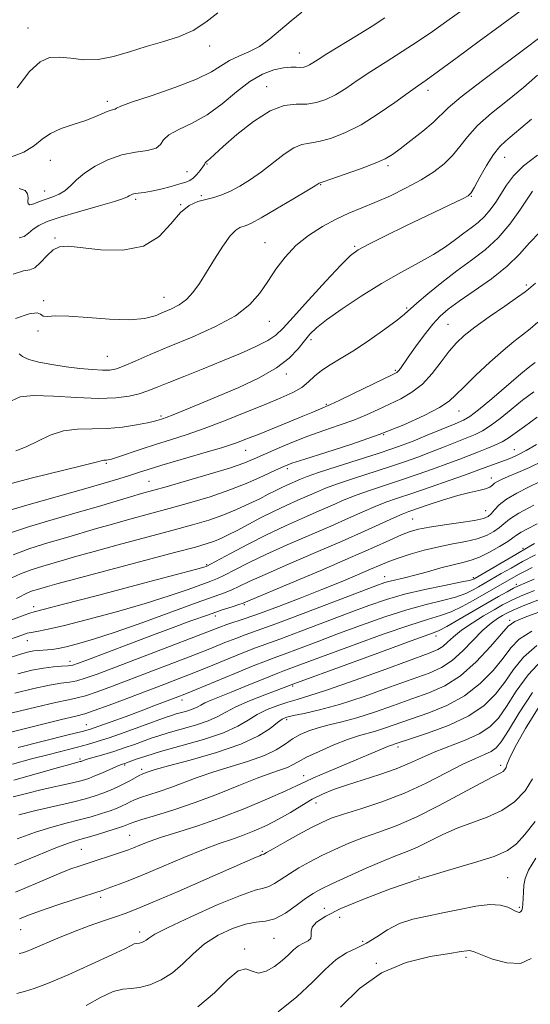
# Model space of a CAD drawing. Extents: x 2137300 to 2140200, y 312300 to 315200.
# Drawn here: x 2139310 to 2139449, y 313674 to 313942 of the extents above; entities that cross this region are included whole.
import ezdxf

# ---------------------------------------------------------------- set-up
doc = ezdxf.new("R2010")
doc.units = 0
doc.header["$MEASUREMENT"] = 0
for name, color, linetype, lineweight in [('DTM SPOT ELEVATION', 2, 'Continuous', 13), ('INDEX CONTOUR', 41, 'Continuous', 13), ('INTERMEDIATE CONTOUR', 44, 'Continuous', 0)]:
    doc.layers.add(name, color=color, linetype=linetype, lineweight=lineweight)

msp = doc.modelspace()

# ---------------------------------------------------------------- linework, layer by layer
at = {"layer": 'DTM SPOT ELEVATION'}
for p in [(2139312.26, 313939.64, 1110.9), (2139361.73, 313934.74, 1109.5), (2139386.17, 313932.84, 1106.8), (2139377.25, 313923.64, 1104.7), (2139421.17, 313922.62, 1101.5), (2139333.85, 313919.71, 1108.4), (2139442.12, 313904.42, 1095.2), (2139318.36, 313903.63, 1107.2), (2139361.03, 313902.64, 1103.9), (2139410.27, 313902.16, 1099.7), (2139355.55, 313900.54, 1105), (2139391.94, 313896.93, 1099.9), (2139316.85, 313895.22, 1106.7), (2139359.45, 313893.99, 1102.3), (2139433.01, 313893.76, 1095.9), (2139341.63, 313892.97, 1103.7), (2139353.9, 313891.5, 1102), (2139319.63, 313882.48, 1102.2), (2139376.83, 313881.16, 1098.8), (2139401.22, 313880.13, 1096.2), (2139447.97, 313869.64, 1088.3), (2139316.51, 313865.38, 1100.3), (2139349.36, 313866.3, 1100.8), (2139415.41, 313863.35, 1092.2), (2139377.96, 313859.72, 1097.2), (2139426.67, 313858.92, 1089), (2139315.01, 313857.07, 1099.8), (2139389.31, 313854.74, 1093.6), (2139333.9, 313850.22, 1099), (2139382.65, 313845.42, 1093.6), (2139412.34, 313846.35, 1090.2), (2139393.48, 313837.17, 1090.2), (2139429.69, 313835.35, 1085.2), (2139348.52, 313833.97, 1094.3), (2139409.14, 313828.83, 1086), (2139371.55, 313824.6, 1089.2), (2139444.71, 313824.75, 1078.8), (2139333.64, 313821.05, 1091.8), (2139382.89, 313819.57, 1085.6), (2139345.25, 313816.15, 1088.9), (2139438.48, 313817.1, 1076.6), (2139436.87, 313808.19, 1074.9), (2139417.01, 313805.91, 1075), (2139447.06, 313797.89, 1068.3), (2139360.93, 313793.48, 1080.2), (2139409.39, 313790.22, 1070.7), (2139433.55, 313789.91, 1068.3), (2139445.25, 313788.12, 1062.4), (2139313.83, 313781.97, 1080.5), (2139371.21, 313782.57, 1073.8), (2139363.27, 313779.5, 1073.5), (2139443.45, 313778.32, 1056.3), (2139312.13, 313772.76, 1077.2), (2139423.38, 313774.06, 1061.5), (2139323.74, 313767.16, 1074.6), (2139384.38, 313760.43, 1061.8), (2139354.19, 313756.62, 1065.5), (2139382.68, 313751.19, 1057.6), (2139328.14, 313749.86, 1066.8), (2139413.03, 313743.82, 1051.6), (2139326.44, 313740.56, 1062.3), (2139338.6, 313738.87, 1059.8), (2139441.03, 313738.79, 1046.4), (2139343.24, 313737.69, 1058.4), (2139387.32, 313735.95, 1052.6), (2139390.73, 313728.49, 1049.3), (2139339.95, 313719.73, 1052.9), (2139326.82, 313715.93, 1053), (2139376.13, 313715.36, 1048.2), (2139418.75, 313708.36, 1042), (2139442.86, 313708.19, 1040.9), (2139332.05, 313702.87, 1049.6), (2139392.97, 313699.81, 1042.7), (2139446.11, 313700.12, 1040.2), (2139397.16, 313697.36, 1040.8), (2139310.28, 313694.04, 1049.2), (2139342.68, 313693.37, 1046.5), (2139379.31, 313691.68, 1043.2), (2139403.46, 313690.83, 1040.6), (2139371.29, 313688.8, 1042.2), (2139407.12, 313684.83, 1038), (2139431.56, 313686.48, 1037.7)]:
    msp.add_point(p, dxfattribs=at)
at = {"layer": 'INDEX CONTOUR', "flags": 128}
for points, elevation in [([(2139309.326, 313923.332), (2139312.724, 313927.775), (2139315.567, 313930.462), (2139318.129, 313931.608), (2139320.81, 313931.742), (2139323.929, 313931.382), (2139327.483, 313930.997), (2139331.391, 313931.042), (2139335.57, 313931.835), (2139339.944, 313933.139), (2139344.436, 313934.576), (2139348.946, 313935.882), (2139353.282, 313937.246), (2139357.227, 313938.967), (2139360.684, 313941.234), (2139364.022, 313943.805)], 1110), ([(2139308.907, 313860.467), (2139312.63, 313861.78), (2139314.739, 313862.045), (2139315.725, 313861.649), (2139316.421, 313861.187), (2139317.593, 313861.099), (2139319.758, 313861.207), (2139323.365, 313861.179), (2139328.593, 313860.8), (2139334.522, 313860.328), (2139339.956, 313860.136), (2139343.992, 313860.496), (2139346.892, 313861.269), (2139349.205, 313862.212), (2139351.383, 313863.158), (2139353.47, 313864.236), (2139355.411, 313865.653), (2139357.19, 313867.581), (2139358.953, 313870.071), (2139360.89, 313873.142), (2139363.103, 313876.699), (2139365.365, 313880.2), (2139367.357, 313882.992), (2139368.85, 313884.606), (2139369.939, 313885.316), (2139371.696, 313885.847), (2139373.144, 313886.5), (2139375.748, 313887.915), (2139379.803, 313890.273), (2139384.378, 313893), (2139388.235, 313895.332), (2139390.453, 313896.692), (2139391.593, 313897.412), (2139391.802, 313897.49), (2139392.629, 313897.758), (2139394.719, 313898.457), (2139398.413, 313899.727), (2139402.841, 313901.299), (2139406.825, 313902.808), (2139409.536, 313904.013), (2139411.517, 313905.197), (2139413.657, 313906.771), (2139416.572, 313908.996), (2139419.799, 313911.535), (2139422.602, 313913.903), (2139426.707, 313917.901), (2139430.272, 313920.929), (2139436.065, 313925.386), (2139448.703, 313934.804), (2139452.473, 313937.723)], 1100), ([(2139306.412, 313808.051), (2139312.629, 313809.84), (2139327.437, 313814.029), (2139333.003, 313815.642), (2139337.018, 313816.848), (2139339.964, 313817.773), (2139342.379, 313818.557), (2139345.031, 313819.404), (2139348.741, 313820.533), (2139359.892, 313823.804), (2139365.206, 313825.407), (2139369.066, 313826.67), (2139372.079, 313827.784), (2139375.217, 313829.045), (2139383.407, 313832.367), (2139387.161, 313833.902), (2139389.813, 313835.007), (2139392.566, 313836.175), (2139393.391, 313836.511), (2139394.634, 313837.056), (2139397.018, 313838.169), (2139400.935, 313840.049), (2139411.63, 313845.248), (2139412.688, 313845.833), (2139413.175, 313846.267), (2139413.682, 313846.918), (2139415.85, 313849.999), (2139417.844, 313852.808), (2139420.188, 313856.004), (2139422.487, 313858.939), (2139424.511, 313861.167), (2139426.707, 313863.063), (2139429.688, 313865.203), (2139433.821, 313868.012), (2139438.477, 313871.3), (2139442.78, 313874.723), (2139446.106, 313877.998), (2139448.842, 313881.082), (2139451.629, 313883.994)], 1090), ([(2139304.589, 313777.218), (2139311.257, 313779.676), (2139312.773, 313780.221), (2139313.972, 313780.589), (2139316.439, 313781.232), (2139321.976, 313782.662), (2139331.543, 313785.164), (2139342.745, 313788.112), (2139352.346, 313790.656), (2139357.911, 313792.153), (2139360.208, 313792.797), (2139360.809, 313792.988), (2139361.125, 313793.12), (2139361.943, 313793.545), (2139367.395, 313796.516), (2139372.05, 313798.992), (2139377.248, 313801.62), (2139382.439, 313804.054), (2139387.311, 313806.214), (2139391.61, 313808.087), (2139395.199, 313809.678), (2139398.401, 313811.073), (2139401.658, 313812.38), (2139405.32, 313813.693), (2139409.383, 313815.056), (2139413.752, 313816.501), (2139418.294, 313818.038), (2139422.707, 313819.577), (2139426.651, 313821.002), (2139429.885, 313822.229), (2139434.963, 313824.223), (2139437.27, 313825.1), (2139439.442, 313825.968), (2139441.374, 313826.878), (2139443.062, 313827.908), (2139444.915, 313829.246), (2139447.444, 313831.104), (2139450.963, 313833.589)], 1080), ([(2139307.979, 313753.085), (2139314.376, 313754.678), (2139319.779, 313755.936), (2139323.296, 313756.666), (2139325.645, 313757.143), (2139327.948, 313757.761), (2139331.124, 313758.838), (2139335.29, 313760.374), (2139346.157, 313764.501), (2139352.133, 313766.789), (2139357.651, 313768.931), (2139362.211, 313770.744), (2139365.873, 313772.214), (2139368.836, 313773.372), (2139371.457, 313774.323), (2139374.717, 313775.478), (2139379.755, 313777.318), (2139387.178, 313780.117), (2139407.02, 313787.695), (2139409.411, 313788.551), (2139410.946, 313788.995), (2139414.803, 313789.883), (2139417.592, 313790.58), (2139421.036, 313791.524), (2139424.702, 313792.549), (2139428.042, 313793.438), (2139430.68, 313794.061), (2139432.918, 313794.643), (2139435.235, 313795.499), (2139437.938, 313796.825), (2139440.67, 313798.371), (2139442.908, 313799.769), (2139444.319, 313800.758), (2139445.331, 313801.505), (2139446.567, 313802.285), (2139448.486, 313803.312), (2139450.923, 313804.565)], 1070), ([(2139308.232, 313730.253), (2139311.852, 313731.161), (2139316.187, 313732.175), (2139324.406, 313734.05), (2139327.003, 313734.693), (2139328.827, 313735.242), (2139330.524, 313735.888), (2139332.559, 313736.749), (2139336.426, 313738.445), (2139337.497, 313738.901), (2139338.04, 313739.11), (2139338.628, 313739.307), (2139341.715, 313740.441), (2139344.348, 313741.315), (2139348.382, 313742.521), (2139353.932, 313744.069), (2139360.044, 313745.837), (2139365.499, 313747.671), (2139369.408, 313749.436), (2139372.211, 313751.087), (2139374.678, 313752.606), (2139377.402, 313753.964), (2139380.277, 313755.123), (2139383.011, 313756.036), (2139385.554, 313756.753), (2139388.797, 313757.681), (2139393.868, 313759.324), (2139401.362, 313761.964), (2139409.749, 313765.014), (2139421.489, 313769.322), (2139423.882, 313770.31), (2139425.252, 313771.165), (2139426.558, 313772.326), (2139428.184, 313773.826), (2139430.368, 313775.601), (2139433.224, 313777.557), (2139436.349, 313779.494), (2139439.217, 313781.188), (2139441.5, 313782.497), (2139443.675, 313783.625), (2139446.427, 313784.863), (2139450.206, 313786.414)], 1060), ([(2139309.973, 313696.993), (2139312.38, 313697.948), (2139315.721, 313699.177), (2139320.134, 313700.692), (2139324.821, 313702.247), (2139332.71, 313704.829), (2139334.109, 313705.308), (2139336.14, 313706.027), (2139339.139, 313707.157), (2139343.338, 313708.848), (2139348.773, 313711.14), (2139354.681, 313713.646), (2139360.101, 313715.87), (2139364.329, 313717.458), (2139367.675, 313718.611), (2139370.714, 313719.67), (2139373.895, 313720.915), (2139377.208, 313722.392), (2139380.527, 313724.084), (2139383.743, 313725.949), (2139386.812, 313727.829), (2139389.709, 313729.537), (2139392.477, 313730.952), (2139395.445, 313732.191), (2139399.01, 313733.434), (2139408.115, 313736.316), (2139412.516, 313737.845), (2139416.148, 313739.348), (2139419.408, 313740.844), (2139422.898, 313742.365), (2139431.311, 313745.611), (2139435.141, 313747.372), (2139438.046, 313749.301), (2139440.359, 313751.682), (2139442.609, 313754.852), (2139445.251, 313758.964), (2139448.441, 313763.439), (2139452.261, 313767.512)], 1050), ([(2139380.418, 313671.633), (2139385.517, 313675.749), (2139389.751, 313679.707), (2139393.204, 313683.182), (2139396.192, 313685.892), (2139398.987, 313687.691), (2139401.706, 313688.982), (2139404.43, 313690.307), (2139407.237, 313692.05), (2139410.218, 313693.969), (2139413.459, 313695.668), (2139417.034, 313696.864), (2139420.961, 313697.734), (2139425.242, 313698.569), (2139429.798, 313699.555), (2139434.231, 313700.455), (2139438.064, 313700.925), (2139440.933, 313700.738), (2139442.937, 313700.129), (2139445.188, 313698.987), (2139445.764, 313698.762), (2139446.135, 313698.732), (2139446.4, 313698.853), (2139446.597, 313699.069), (2139446.747, 313699.326), (2139446.868, 313699.611), (2139446.965, 313700.094), (2139447.04, 313700.989), (2139447.186, 313704.224), (2139447.343, 313706.109), (2139447.686, 313707.961), (2139448.607, 313710.233), (2139450.567, 313713.526)], 1040)]:
    msp.add_lwpolyline(points, dxfattribs=dict(at, elevation=elevation))
at = {"layer": 'INTERMEDIATE CONTOUR', "flags": 128}
for points, elevation in [([(2139308.264, 313872.628), (2139311.074, 313873.508), (2139312.818, 313873.767), (2139314.182, 313874.298), (2139315.713, 313875.726), (2139317.41, 313877.609), (2139319.135, 313879.24), (2139320.887, 313880.069), (2139323.22, 313880.171), (2139332.09, 313879.215), (2139338.124, 313879.105), (2139343.737, 313880.169), (2139348.018, 313882.818), (2139351.196, 313886.253), (2139353.784, 313889.371), (2139356.205, 313891.335), (2139358.536, 313892.366), (2139362.897, 313893.512), (2139365.057, 313894.232), (2139367.386, 313895.228), (2139369.994, 313896.597), (2139372.847, 313898.354), (2139375.88, 313900.494), (2139381.999, 313905.274), (2139384.658, 313907.042), (2139386.864, 313907.928), (2139388.971, 313908.3), (2139391.452, 313908.692), (2139394.671, 313909.564), (2139398.571, 313911.074), (2139402.984, 313913.306), (2139407.675, 313916.225), (2139412.136, 313919.32), (2139415.787, 313921.963), (2139418.346, 313923.783), (2139420.703, 313925.44), (2139424.046, 313927.851), (2139429.151, 313931.619), (2139435.167, 313936.082), (2139440.826, 313940.264), (2139448.646, 313945.981)], 1102), ([(2139309.892, 313882.529), (2139311.242, 313882.813), (2139312.435, 313883.718), (2139313.682, 313884.841), (2139315.24, 313885.876), (2139317.547, 313886.903), (2139321.084, 313888.103), (2139326.031, 313889.575), (2139331.374, 313891.098), (2139335.794, 313892.373), (2139338.324, 313893.182), (2139339.4, 313893.629), (2139339.805, 313893.901), (2139340.199, 313894.149), (2139340.75, 313894.376), (2139341.502, 313894.551), (2139343.938, 313894.836), (2139345.917, 313895.179), (2139348.496, 313895.777), (2139351.252, 313896.497), (2139353.64, 313897.156), (2139355.271, 313897.636), (2139356.355, 313898.09), (2139357.252, 313898.739), (2139358.227, 313899.721), (2139359.182, 313900.841), (2139359.925, 313901.821), (2139360.321, 313902.451), (2139360.546, 313902.958), (2139360.676, 313903.077), (2139360.911, 313903.238), (2139361.276, 313903.523), (2139361.872, 313904.066), (2139363.102, 313905.206), (2139365.444, 313907.336), (2139369.165, 313910.607), (2139373.679, 313914.207), (2139378.19, 313917.085), (2139382.064, 313918.489), (2139385.331, 313918.857), (2139388.185, 313918.926), (2139390.814, 313919.313), (2139393.365, 313920.15), (2139395.978, 313921.445), (2139398.794, 313923.196), (2139401.954, 313925.338), (2139405.596, 313927.789), (2139409.776, 313930.465), (2139414.201, 313933.248), (2139418.492, 313936.011), (2139422.414, 313938.688), (2139426.307, 313941.465), (2139430.654, 313944.589)], 1104), ([(2139307.042, 313904.263), (2139311.177, 313905.86), (2139314.041, 313907.613), (2139316.175, 313909.358), (2139318.391, 313910.942), (2139321.287, 313912.255), (2139324.567, 313913.362), (2139327.717, 313914.375), (2139330.317, 313915.367), (2139333.856, 313916.924), (2139334.936, 313917.294), (2139336.065, 313917.574), (2139336.413, 313917.781), (2139337.554, 313918.307), (2139340.502, 313919.395), (2139345.822, 313921.181), (2139352.274, 313923.397), (2139358.169, 313925.673), (2139362.244, 313927.697), (2139367.196, 313930.819), (2139369.67, 313931.978), (2139372.413, 313933.149), (2139375.279, 313934.648), (2139378.153, 313936.691), (2139381.03, 313939.102), (2139383.929, 313941.606), (2139386.845, 313943.969)], 1108), ([(2139309.924, 313895.909), (2139311.492, 313895.421), (2139312.178, 313894.469), (2139312.322, 313893.363), (2139312.26, 313892.389), (2139312.307, 313891.711), (2139312.772, 313891.468), (2139313.87, 313891.734), (2139315.443, 313892.337), (2139317.241, 313893.043), (2139319.042, 313893.69), (2139320.766, 313894.391), (2139322.358, 313895.332), (2139323.834, 313896.649), (2139325.477, 313898.278), (2139327.635, 313900.109), (2139330.55, 313902.005), (2139334.036, 313903.739), (2139337.799, 313905.063), (2139341.522, 313905.829), (2139344.784, 313906.313), (2139347.14, 313906.896), (2139348.378, 313907.865), (2139349.225, 313909.139), (2139350.641, 313910.547), (2139353.334, 313911.994), (2139357.002, 313913.708), (2139361.095, 313915.994), (2139365.139, 313919), (2139369.021, 313922.247), (2139372.709, 313925.1), (2139376.153, 313927.064), (2139379.238, 313928.216), (2139381.83, 313928.777), (2139383.836, 313928.959), (2139385.349, 313928.943), (2139386.502, 313928.904), (2139387.425, 313928.987), (2139388.217, 313929.216), (2139388.972, 313929.584), (2139389.85, 313930.127), (2139391.262, 313931.047), (2139393.686, 313932.58), (2139401.752, 313937.537), (2139405.979, 313940.184), (2139409.414, 313942.428)], 1106), ([(2139309.87, 313850.898), (2139310.757, 313850.125), (2139312.489, 313849.32), (2139315.277, 313848.583), (2139318.812, 313847.936), (2139322.66, 313847.384), (2139326.415, 313846.935), (2139329.796, 313846.612), (2139332.552, 313846.446), (2139334.58, 313846.48), (2139336.35, 313846.823), (2139338.484, 313847.599), (2139341.509, 313848.9), (2139345.581, 313850.692), (2139350.768, 313852.906), (2139356.954, 313855.47), (2139363.304, 313858.288), (2139368.802, 313861.257), (2139372.711, 313864.297), (2139375.418, 313867.413), (2139377.587, 313870.631), (2139379.798, 313873.946), (2139382.297, 313877.237), (2139385.24, 313880.353), (2139388.707, 313883.158), (2139392.457, 313885.587), (2139396.172, 313887.586), (2139399.636, 313889.166), (2139406.774, 313892.091), (2139410.957, 313893.956), (2139415.302, 313896.074), (2139419.369, 313898.275), (2139422.81, 313900.435), (2139425.629, 313902.604), (2139427.922, 313904.873), (2139429.86, 313907.331), (2139431.926, 313910.041), (2139434.679, 313913.06), (2139438.479, 313916.406), (2139442.882, 313919.937), (2139447.247, 313923.472), (2139451.043, 313926.827)], 1098), ([(2139307.805, 313838.122), (2139310.151, 313839.143), (2139313.8, 313839.498), (2139319.214, 313839.346), (2139325.519, 313838.982), (2139331.509, 313838.737), (2139336.238, 313838.863), (2139339.807, 313839.318), (2139342.577, 313839.98), (2139344.945, 313840.771), (2139347.449, 313841.772), (2139350.661, 313843.102), (2139354.968, 313844.835), (2139360.007, 313846.839), (2139365.229, 313848.94), (2139370.126, 313850.973), (2139374.352, 313852.848), (2139377.602, 313854.49), (2139379.795, 313855.957), (2139381.739, 313857.847), (2139384.467, 313860.895), (2139388.633, 313865.488), (2139393.382, 313870.638), (2139397.481, 313875.01), (2139400.126, 313877.664), (2139402.215, 313879.237), (2139405.073, 313880.76), (2139409.624, 313883.003), (2139415.184, 313885.708), (2139430.81, 313893.236), (2139432.105, 313893.933), (2139432.92, 313894.75), (2139433.844, 313896.302), (2139435.315, 313898.971), (2139437.167, 313902.198), (2139439.086, 313905.19), (2139440.81, 313907.341), (2139442.304, 313908.791), (2139443.585, 313909.863), (2139444.785, 313910.911), (2139446.495, 313912.385), (2139449.417, 313914.767)], 1096), ([(2139308.975, 313824.443), (2139311.807, 313825.586), (2139314.923, 313827.112), (2139318.301, 313828.696), (2139321.915, 313829.892), (2139325.739, 313830.399), (2139329.735, 313830.489), (2139333.869, 313830.568), (2139338.032, 313830.95), (2139341.838, 313831.53), (2139344.833, 313832.105), (2139346.705, 313832.513), (2139347.73, 313832.775), (2139348.92, 313833.151), (2139349.942, 313833.52), (2139351.831, 313834.255), (2139354.914, 313835.503), (2139359.077, 313837.221), (2139364.099, 313839.323), (2139369.676, 313841.721), (2139375.192, 313844.322), (2139379.952, 313847.034), (2139383.44, 313849.747), (2139385.855, 313852.289), (2139387.578, 313854.471), (2139389.032, 313856.222), (2139390.824, 313857.938), (2139393.607, 313860.13), (2139397.815, 313863.14), (2139403.01, 313866.624), (2139408.535, 313870.066), (2139413.815, 313873.06), (2139418.593, 313875.638), (2139422.696, 313877.941), (2139426.014, 313880.076), (2139428.697, 313882.03), (2139430.963, 313883.757), (2139432.997, 313885.252), (2139434.854, 313886.682), (2139436.561, 313888.253), (2139438.144, 313890.121), (2139439.639, 313892.24), (2139442.58, 313896.873), (2139444.485, 313899.363), (2139447.217, 313902.057), (2139451.028, 313904.993)], 1094), ([(2139306.744, 313815.324), (2139313.167, 313816.984), (2139326.864, 313820.332), (2139330.519, 313821.266), (2139332.574, 313821.853), (2139332.922, 313821.9), (2139333.661, 313821.915), (2139334.114, 313821.976), (2139334.985, 313822.212), (2139336.683, 313822.762), (2139343.071, 313824.927), (2139347.041, 313826.225), (2139351.076, 313827.485), (2139355.368, 313828.851), (2139360.228, 313830.534), (2139365.802, 313832.653), (2139371.571, 313834.959), (2139376.851, 313837.114), (2139381.1, 313838.868), (2139384.36, 313840.342), (2139386.812, 313841.745), (2139388.678, 313843.24), (2139390.327, 313844.804), (2139392.164, 313846.369), (2139394.532, 313847.922), (2139397.522, 313849.671), (2139401.161, 313851.881), (2139405.347, 313854.676), (2139409.467, 313857.605), (2139412.779, 313860.077), (2139414.827, 313861.718), (2139418.164, 313864.668), (2139421.146, 313867.188), (2139424.964, 313870.28), (2139429.084, 313873.455), (2139433.064, 313876.364), (2139436.806, 313879.239), (2139440.299, 313882.455), (2139443.501, 313886.211), (2139446.24, 313890.003), (2139449.651, 313895.195)], 1092), ([(2139307.264, 313802.053), (2139312.713, 313803.836), (2139319.166, 313805.746), (2139325.693, 313807.624), (2139331.505, 313809.33), (2139340.231, 313811.944), (2139343.169, 313812.799), (2139349.918, 313814.693), (2139355.417, 313816.258), (2139361.601, 313818.062), (2139367.122, 313819.755), (2139371.023, 313821.09), (2139373.876, 313822.239), (2139380.081, 313825.021), (2139384.111, 313826.742), (2139388.446, 313828.456), (2139392.82, 313830.016), (2139397.05, 313831.457), (2139400.968, 313832.855), (2139404.467, 313834.273), (2139407.659, 313835.716), (2139410.719, 313837.167), (2139413.772, 313838.659), (2139416.783, 313840.403), (2139419.671, 313842.655), (2139422.363, 313845.543), (2139424.816, 313848.684), (2139426.989, 313851.569), (2139428.939, 313853.859), (2139431.099, 313855.885), (2139433.995, 313858.151), (2139437.901, 313860.973), (2139442.087, 313863.911), (2139445.57, 313866.34), (2139447.624, 313867.8), (2139448.56, 313868.503), (2139450.455, 313870.11)], 1088), ([(2139308.235, 313796.14), (2139312.78, 313797.84), (2139317.714, 313799.385), (2139322.53, 313800.783), (2139330.978, 313803.266), (2139335.26, 313804.498), (2139340.022, 313805.812), (2139350.681, 313808.71), (2139356.282, 313810.285), (2139361.846, 313811.974), (2139367.2, 313813.81), (2139372.151, 313815.78), (2139376.414, 313817.664), (2139379.684, 313819.192), (2139381.923, 313820.217), (2139384.155, 313821.076), (2139387.669, 313822.227), (2139393.35, 313824.014), (2139400.466, 313826.322), (2139407.881, 313828.922), (2139414.595, 313831.586), (2139420.171, 313834.103), (2139424.308, 313836.264), (2139426.928, 313837.986), (2139428.825, 313839.695), (2139431.016, 313841.938), (2139434.223, 313845.059), (2139438.009, 313848.575), (2139441.644, 313851.798), (2139444.574, 313854.221), (2139446.928, 313856.061), (2139449.01, 313857.713), (2139451.078, 313859.498)], 1086), ([(2139307.881, 313789.825), (2139310.27, 313790.987), (2139313.162, 313792.069), (2139316.302, 313793.053), (2139322.231, 313794.779), (2139325.579, 313795.743), (2139330.289, 313797.05), (2139336.875, 313798.826), (2139351.443, 313802.726), (2139357.075, 313804.278), (2139361.521, 313805.614), (2139365.353, 313806.95), (2139369.015, 313808.442), (2139372.426, 313809.988), (2139375.376, 313811.422), (2139377.722, 313812.615), (2139379.604, 313813.591), (2139381.224, 313814.412), (2139382.745, 313815.128), (2139386.524, 313816.781), (2139388.258, 313817.44), (2139391.411, 313818.52), (2139396.44, 313820.159), (2139407.618, 313823.749), (2139411.366, 313824.979), (2139414.199, 313825.98), (2139417.17, 313827.134), (2139421.004, 313828.691), (2139428.592, 313831.818), (2139430.849, 313832.782), (2139432.619, 313833.811), (2139434.964, 313835.627), (2139438.594, 313838.672), (2139446.522, 313845.425), (2139448.964, 313847.443), (2139450.404, 313848.549)], 1084), ([(2139309.153, 313784.193), (2139310.267, 313784.779), (2139311.256, 313785.327), (2139312.304, 313785.834), (2139313.544, 313786.298), (2139314.889, 313786.72), (2139317.595, 313787.503), (2139320.179, 313788.22), (2139325.319, 313789.604), (2139352.206, 313796.743), (2139357.851, 313798.264), (2139361.053, 313799.186), (2139363.025, 313799.861), (2139364.814, 313800.597), (2139366.807, 313801.538), (2139369.23, 313802.782), (2139375.616, 313806.175), (2139379.142, 313807.964), (2139382.564, 313809.576), (2139385.728, 313810.982), (2139390.861, 313813.229), (2139393.329, 313814.256), (2139396.534, 313815.45), (2139400.88, 313816.926), (2139410.685, 313820.125), (2139414.83, 313821.509), (2139418.453, 313822.778), (2139421.91, 313824.068), (2139425.444, 313825.46), (2139434.058, 313828.941), (2139436.03, 313829.889), (2139438.169, 313831.252), (2139440.828, 313833.29), (2139443.859, 313835.753), (2139446.983, 313838.265), (2139450.001, 313840.539)], 1082), ([(2139305.746, 313772.501), (2139310.858, 313774.353), (2139312.096, 313774.754), (2139313.176, 313775.002), (2139314.7, 313775.271), (2139317.35, 313775.794), (2139321.83, 313776.819), (2139328.506, 313778.499), (2139336.393, 313780.616), (2139344.168, 313782.857), (2139350.73, 313784.941), (2139355.87, 313786.72), (2139362.048, 313788.959), (2139363.866, 313789.675), (2139365.82, 313790.592), (2139368.563, 313792.006), (2139372.284, 313793.909), (2139377.057, 313796.215), (2139382.82, 313798.811), (2139394.725, 313803.986), (2139399.536, 313806.126), (2139403.473, 313807.889), (2139406.781, 313809.311), (2139409.76, 313810.46), (2139412.919, 313811.561), (2139416.82, 313812.878), (2139421.758, 313814.568), (2139426.962, 313816.375), (2139431.392, 313817.936), (2139434.3, 313818.989), (2139437.459, 313820.183), (2139442.28, 313821.943), (2139443.905, 313822.573), (2139445.692, 313823.379), (2139447.91, 313824.552), (2139450.725, 313826.208)], 1078), ([(2139306.303, 313767.758), (2139310.236, 313769.05), (2139312.499, 313769.695), (2139313.902, 313769.964), (2139315.128, 313770.094), (2139317.553, 313770.249), (2139318.856, 313770.379), (2139320.474, 313770.637), (2139322.68, 313771.102), (2139325.763, 313771.872), (2139330.077, 313773.125), (2139335.989, 313775.058), (2139343.55, 313777.732), (2139358.384, 313783.154), (2139365.789, 313785.804), (2139367.748, 313786.578), (2139369.73, 313787.496), (2139372.517, 313788.826), (2139376.865, 313790.809), (2139383.197, 313793.567), (2139390.604, 313796.749), (2139397.839, 313799.884), (2139403.873, 313802.574), (2139411.904, 313806.241), (2139414.138, 313807.206), (2139415.965, 313807.896), (2139421.539, 313809.81), (2139425.461, 313811.102), (2139429.32, 313812.261), (2139432.556, 313813.068), (2139435.066, 313813.616), (2139436.863, 313814.073), (2139438.006, 313814.572), (2139438.737, 313815.106), (2139439.343, 313815.629), (2139440.102, 313816.126), (2139441.258, 313816.693), (2139443.049, 313817.457), (2139445.634, 313818.522), (2139448.876, 313819.941), (2139452.559, 313821.744)], 1076), ([(2139309.506, 313763.729), (2139313.305, 313764.692), (2139316.469, 313765.298), (2139319.19, 313765.632), (2139321.452, 313765.801), (2139323.186, 313765.916), (2139324.481, 313766.109), (2139326.041, 313766.592), (2139328.729, 313767.597), (2139345.008, 313773.762), (2139351.084, 313776.044), (2139356.659, 313778.109), (2139361.43, 313779.829), (2139365.154, 313781.108), (2139367.87, 313781.992), (2139369.676, 313782.564), (2139370.898, 313782.985), (2139372.75, 313783.743), (2139383.548, 313788.309), (2139392.004, 313791.9), (2139400.122, 313795.39), (2139406.373, 313798.147), (2139410.837, 313800.154), (2139413.992, 313801.548), (2139416.361, 313802.476), (2139418.646, 313803.12), (2139421.594, 313803.674), (2139425.659, 313804.286), (2139430.104, 313804.924), (2139433.901, 313805.517), (2139436.292, 313806.025), (2139437.605, 313806.574), (2139438.437, 313807.32), (2139439.334, 313808.384), (2139440.627, 313809.728), (2139442.592, 313811.28), (2139445.367, 313812.946), (2139448.535, 313814.569), (2139451.539, 313815.976)], 1074), ([(2139308.743, 313758.407), (2139313.84, 313759.685), (2139318.124, 313760.617), (2139321.243, 313761.15), (2139323.548, 313761.472), (2139325.567, 313761.839), (2139327.86, 313762.495), (2139331.123, 313763.657), (2139336.089, 313765.533), (2139350.773, 313771.119), (2139357.448, 313773.674), (2139364.492, 313776.4), (2139366.443, 313777.113), (2139371.441, 313778.795), (2139375.35, 313780.177), (2139380.518, 313782.099), (2139386.407, 313784.36), (2139392.297, 313786.68), (2139397.57, 313788.814), (2139402.023, 313790.668), (2139405.564, 313792.183), (2139408.218, 313793.341), (2139410.5, 313794.293), (2139413.045, 313795.23), (2139416.323, 313796.289), (2139420.14, 313797.378), (2139424.129, 313798.351), (2139427.965, 313799.112), (2139431.486, 313799.776), (2139434.569, 313800.508), (2139437.115, 313801.426), (2139439.138, 313802.474), (2139440.673, 313803.545), (2139441.879, 313804.596), (2139443.396, 313805.816), (2139445.985, 313807.455), (2139450.07, 313809.631)], 1072), ([(2139307.216, 313747.763), (2139314.911, 313749.671), (2139321.434, 313751.256), (2139325.349, 313752.182), (2139327.742, 313752.813), (2139330.328, 313753.684), (2139334.388, 313755.18), (2139339.458, 313757.092), (2139349.236, 313760.814), (2139353.493, 313762.459), (2139357.855, 313764.189), (2139362.589, 313766.116), (2139367.253, 313768.028), (2139371.23, 313769.63), (2139374.195, 313770.761), (2139377.022, 313771.785), (2139380.882, 313773.199), (2139386.554, 313775.337), (2139399.714, 313780.346), (2139405.13, 313782.363), (2139409.911, 313783.987), (2139414.815, 313785.384), (2139420.305, 313786.674), (2139425.681, 313787.799), (2139429.95, 313788.657), (2139432.397, 313789.182), (2139433.431, 313789.453), (2139433.739, 313789.585), (2139445.099, 313796.266), (2139448.442, 313798.202), (2139450.167, 313799.253)], 1068), ([(2139309.592, 313743.654), (2139323.264, 313747.071), (2139327.064, 313748.034), (2139329.325, 313748.677), (2139331.558, 313749.44), (2139334.9, 313750.643), (2139338.988, 313752.135), (2139343.089, 313753.647), (2139346.595, 313754.955), (2139353.085, 313757.419), (2139354.951, 313758.166), (2139358.058, 313759.445), (2139368.634, 313763.841), (2139373.623, 313765.889), (2139376.932, 313767.199), (2139379.327, 313768.093), (2139382.011, 313769.08), (2139385.929, 313770.555), (2139390.989, 313772.476), (2139396.84, 313774.683), (2139403.12, 313777.008), (2139409.442, 313779.238), (2139415.407, 313781.149), (2139420.676, 313782.588), (2139425.137, 313783.685), (2139428.738, 313784.641), (2139431.466, 313785.613), (2139433.486, 313786.566), (2139435.002, 313787.419), (2139441.157, 313791.008), (2139443.826, 313792.536), (2139446.977, 313794.274), (2139450.46, 313796.109)], 1066), ([(2139308.089, 313739.118), (2139313.235, 313740.532), (2139318.005, 313741.785), (2139325.74, 313743.753), (2139328.509, 313744.473), (2139331.145, 313745.24), (2139334.411, 313746.313), (2139338.765, 313747.84), (2139343.455, 313749.532), (2139349.922, 313751.891), (2139351.398, 313752.407), (2139352.606, 313752.775), (2139354.119, 313753.197), (2139355.787, 313753.679), (2139357.274, 313754.179), (2139358.366, 313754.669), (2139359.312, 313755.19), (2139360.478, 313755.79), (2139362.181, 313756.527), (2139367.621, 313758.711), (2139371.366, 313760.244), (2139378.34, 313763.119), (2139380.359, 313763.925), (2139381.718, 313764.438), (2139383.139, 313764.961), (2139388.748, 313767.073), (2139393.965, 313769.019), (2139401.11, 313771.652), (2139408.972, 313774.489), (2139415.999, 313776.914), (2139421.046, 313778.502), (2139424.593, 313779.571), (2139427.525, 313780.626), (2139430.534, 313782.045), (2139433.54, 313783.679), (2139444.593, 313790.069), (2139446.018, 313790.855), (2139447.631, 313791.699), (2139449.564, 313792.652)], 1064), ([(2139308.433, 313734.738), (2139315.132, 313736.684), (2139320.616, 313738.226), (2139323.941, 313739.138), (2139325.536, 313739.557), (2139326.513, 313739.795), (2139326.751, 313739.866), (2139327.283, 313740.075), (2139327.876, 313740.28), (2139328.963, 313740.608), (2139330.697, 313741.096), (2139332.974, 313741.748), (2139335.627, 313742.562), (2139338.476, 313743.517), (2139341.274, 313744.507), (2139345.819, 313746.167), (2139347.874, 313746.861), (2139350.495, 313747.648), (2139354.026, 313748.633), (2139357.915, 313749.758), (2139361.387, 313750.925), (2139363.935, 313752.071), (2139366.142, 313753.282), (2139368.863, 313754.682), (2139372.642, 313756.322), (2139376.788, 313757.968), (2139384.68, 313760.995), (2139399.1, 313766.297), (2139408.502, 313769.741), (2139416.591, 313772.68), (2139421.417, 313774.416), (2139424.049, 313775.457), (2139426.313, 313776.611), (2139429.598, 313778.472), (2139433.55, 313780.766), (2139440.445, 313784.781), (2139442.765, 313786.098), (2139444.497, 313787.034), (2139445.893, 313787.717), (2139447.547, 313788.439), (2139450.142, 313789.538)], 1062), ([(2139309.752, 313725.281), (2139314.463, 313726.452), (2139324.432, 313728.783), (2139327.972, 313729.684), (2139330.554, 313730.446), (2139332.675, 313731.196), (2139334.733, 313732.027), (2139336.731, 313732.918), (2139338.572, 313733.821), (2139340.173, 313734.683), (2139342.581, 313736.038), (2139343.387, 313736.427), (2139344.014, 313736.674), (2139345.282, 313737.121), (2139346.953, 313737.63), (2139350.517, 313738.616), (2139356.473, 313740.223), (2139363.594, 313742.289), (2139370.221, 313744.574), (2139375.051, 313746.843), (2139378.217, 313748.867), (2139380.207, 313750.422), (2139381.533, 313751.367), (2139382.793, 313751.907), (2139384.611, 313752.331), (2139387.513, 313752.914), (2139391.664, 313753.871), (2139397.129, 313755.401), (2139403.786, 313757.587), (2139410.74, 313760.042), (2139416.901, 313762.267), (2139421.479, 313763.934), (2139424.866, 313765.427), (2139427.749, 313767.306), (2139430.667, 313769.937), (2139436.179, 313775.593), (2139438.378, 313777.531), (2139440.141, 313778.805), (2139441.505, 313779.638), (2139442.656, 313780.279), (2139444.371, 313781.073), (2139447.576, 313782.39), (2139452.783, 313784.44)], 1058), ([(2139309.376, 313718.77), (2139314.319, 313720.587), (2139318.768, 313721.971), (2139322.711, 313723.018), (2139326.253, 313723.91), (2139329.469, 313724.787), (2139332.301, 313725.644), (2139334.67, 313726.434), (2139336.525, 313727.126), (2139337.961, 313727.736), (2139339.112, 313728.295), (2139340.137, 313728.833), (2139341.307, 313729.396), (2139342.922, 313730.029), (2139345.202, 313730.778), (2139348.028, 313731.679), (2139351.2, 313732.761), (2139358.314, 313735.465), (2139362.581, 313736.952), (2139372.357, 313739.945), (2139376.666, 313741.479), (2139379.884, 313743.048), (2139382.286, 313744.58), (2139384.337, 313745.979), (2139386.439, 313747.178), (2139388.739, 313748.185), (2139391.322, 313749.033), (2139394.278, 313749.783), (2139397.741, 313750.614), (2139401.848, 313751.738), (2139406.643, 313753.285), (2139411.785, 313755.082), (2139416.834, 313756.873), (2139421.462, 313758.537), (2139425.789, 313760.472), (2139430.039, 313763.206), (2139434.319, 313767.013), (2139438.214, 313771.145), (2139441.189, 313774.598), (2139443.033, 313776.683), (2139444.851, 313777.962), (2139448.074, 313779.313), (2139453.611, 313781.35)], 1056), ([(2139308.652, 313711.699), (2139314.603, 313714.178), (2139319.826, 313716.291), (2139323.352, 313717.607), (2139325.773, 313718.381), (2139328.074, 313719.037), (2139330.963, 313719.892), (2139334.049, 313720.841), (2139336.665, 313721.672), (2139338.316, 313722.225), (2139339.192, 313722.555), (2139340.1, 313722.984), (2139341.101, 313723.348), (2139343.266, 313724.021), (2139347.017, 313725.13), (2139352.04, 313726.682), (2139357.832, 313728.654), (2139363.891, 313730.964), (2139369.675, 313733.301), (2139374.645, 313735.288), (2139378.396, 313736.659), (2139381.066, 313737.555), (2139382.933, 313738.227), (2139384.334, 313738.906), (2139385.847, 313739.767), (2139388.116, 313740.972), (2139391.54, 313742.59), (2139395.544, 313744.336), (2139399.312, 313745.836), (2139402.246, 313746.827), (2139406.931, 313748.139), (2139409.608, 313749.003), (2139421.402, 313753.09), (2139426.366, 313755.113), (2139431.169, 313757.743), (2139435.392, 313761.054), (2139438.908, 313764.651), (2139441.662, 313768.016), (2139443.773, 313770.776), (2139446.048, 313773.121), (2139449.469, 313775.38)], 1054), ([(2139308.861, 313704.264), (2139314.867, 313706.818), (2139319.996, 313708.979), (2139323.721, 313710.464), (2139326.478, 313711.46), (2139328.949, 313712.276), (2139336.646, 313714.774), (2139338.326, 313715.335), (2139339.643, 313715.81), (2139341.002, 313716.353), (2139342.778, 313717.089), (2139345.237, 313718.043), (2139348.621, 313719.212), (2139353.091, 313720.613), (2139358.518, 313722.327), (2139364.697, 313724.459), (2139371.303, 313727.015), (2139377.542, 313729.621), (2139382.498, 313731.807), (2139385.611, 313733.259), (2139387.728, 313734.289), (2139390.05, 313735.365), (2139393.46, 313736.832), (2139401.655, 313740.265), (2139405.131, 313741.743), (2139409.78, 313743.731), (2139410.947, 313744.195), (2139411.593, 313744.417), (2139412.013, 313744.54), (2139412.572, 313744.72), (2139416.697, 313746.085), (2139421.342, 313747.642), (2139426.945, 313749.754), (2139432.296, 313752.279), (2139436.465, 313755.095), (2139439.602, 313758.156), (2139442.136, 313761.434), (2139444.512, 313764.87), (2139447.244, 313768.28), (2139450.865, 313771.446)], 1052), ([(2139309.898, 313687.526), (2139310.804, 313687.759), (2139311.856, 313688.096), (2139313.644, 313688.812), (2139320.404, 313691.727), (2139324.652, 313693.462), (2139328.906, 313695.051), (2139332.837, 313696.418), (2139336.144, 313697.526), (2139338.784, 313698.435), (2139341.754, 313699.58), (2139346.316, 313701.489), (2139353.196, 313704.46), (2139360.999, 313707.868), (2139374.376, 313713.749), (2139375.388, 313714.181), (2139375.894, 313714.37), (2139376.29, 313714.487), (2139376.515, 313714.609), (2139377.27, 313715.049), (2139379.066, 313716.072), (2139382.18, 313717.818), (2139385.96, 313719.911), (2139389.525, 313721.844), (2139392.292, 313723.256), (2139394.879, 313724.356), (2139398.204, 313725.497), (2139402.927, 313726.979), (2139408.673, 313728.879), (2139414.806, 313731.222), (2139420.747, 313733.954), (2139426.136, 313736.715), (2139430.667, 313739.067), (2139434.116, 313740.694), (2139436.625, 313741.773), (2139438.413, 313742.604), (2139439.754, 313743.548), (2139441.132, 313745.214), (2139443.082, 313748.27), (2139445.99, 313753.058), (2139449.637, 313758.598)], 1048), ([(2139309.26, 313676.67), (2139311.615, 313677.263), (2139313.995, 313677.969), (2139317.607, 313679.349), (2139323.184, 313681.744), (2139329.567, 313684.608), (2139335.122, 313687.173), (2139338.614, 313688.846), (2139340.401, 313689.736), (2139341.237, 313690.124), (2139341.77, 313690.265), (2139342.678, 313690.345), (2139343.239, 313690.492), (2139343.859, 313690.761), (2139344.471, 313691.149), (2139345.19, 313691.714), (2139346.857, 313692.762), (2139350.495, 313694.658), (2139356.63, 313697.556), (2139363.829, 313700.763), (2139370.16, 313703.377), (2139374.183, 313704.76), (2139376.423, 313705.326), (2139377.89, 313705.754), (2139379.437, 313706.587), (2139383.475, 313709.275), (2139386.057, 313710.851), (2139389.004, 313712.496), (2139392.277, 313714.188), (2139395.834, 313715.899), (2139399.634, 313717.571), (2139403.634, 313719.142), (2139407.85, 313720.621), (2139412.53, 313722.329), (2139417.978, 313724.659), (2139424.264, 313727.807), (2139430.507, 313731.174), (2139435.591, 313733.966), (2139438.709, 313735.6), (2139441.07, 313736.735), (2139441.66, 313737.138), (2139442.139, 313737.629), (2139442.466, 313738.184), (2139442.697, 313738.913), (2139443.303, 313740.465), (2139444.86, 313743.628), (2139447.733, 313748.796), (2139451.449, 313754.811)], 1046), ([(2139328.14, 313673.376), (2139332.008, 313675.529), (2139335.465, 313677.142), (2139338.129, 313677.845), (2139340.353, 313678.021), (2139342.67, 313678.243), (2139345.473, 313678.982), (2139348.573, 313680.325), (2139351.634, 313682.263), (2139354.441, 313684.735), (2139357.231, 313687.475), (2139360.365, 313690.168), (2139364.056, 313692.525), (2139367.941, 313694.366), (2139371.514, 313695.542), (2139374.423, 313696.029), (2139376.94, 313696.317), (2139379.489, 313697.021), (2139382.36, 313698.564), (2139385.291, 313700.572), (2139387.881, 313702.478), (2139389.934, 313703.885), (2139392.049, 313705.082), (2139395.03, 313706.533), (2139399.377, 313708.542), (2139404.389, 313710.786), (2139409.063, 313712.784), (2139412.668, 313714.204), (2139415.561, 313715.309), (2139418.364, 313716.509), (2139425.215, 313719.914), (2139429.149, 313721.659), (2139437.357, 313724.638), (2139441.272, 313726.459), (2139444.802, 313728.877), (2139447.685, 313731.827), (2139449.646, 313735.156)], 1044), ([(2139358.499, 313672.985), (2139363.043, 313676.837), (2139366.727, 313680.461), (2139369.559, 313682.837), (2139371.619, 313683.314), (2139373.285, 313682.705), (2139375.01, 313682.193), (2139377.113, 313682.684), (2139379.387, 313683.979), (2139381.496, 313685.607), (2139383.194, 313687.164), (2139384.603, 313688.512), (2139385.936, 313689.584), (2139387.323, 313690.354), (2139388.545, 313690.973), (2139389.298, 313691.628), (2139389.425, 313692.473), (2139389.352, 313693.512), (2139389.652, 313694.713), (2139390.858, 313696.071), (2139393.36, 313697.702), (2139397.507, 313699.752), (2139403.476, 313702.287), (2139410.758, 313705.067), (2139418.667, 313707.776), (2139426.518, 313710.158), (2139433.599, 313712.201), (2139439.195, 313713.96), (2139442.876, 313715.555), (2139445.349, 313717.385), (2139447.605, 313719.918), (2139450.365, 313723.482)], 1042), ([(2139397.389, 313672.949), (2139402.55, 313677.96), (2139408.533, 313682.267), (2139415.254, 313685.112), (2139421.804, 313686.721), (2139427.067, 313687.562), (2139430.243, 313688.039), (2139431.772, 313688.284), (2139432.408, 313688.364), (2139432.871, 313688.304), (2139433.754, 313687.978), (2139435.618, 313687.219), (2139438.789, 313686.015), (2139442.657, 313684.974), (2139446.382, 313684.852), (2139449.298, 313686.178)], 1038)]:
    msp.add_lwpolyline(points, dxfattribs=dict(at, elevation=elevation))

doc.saveas('drawing.dxf')
